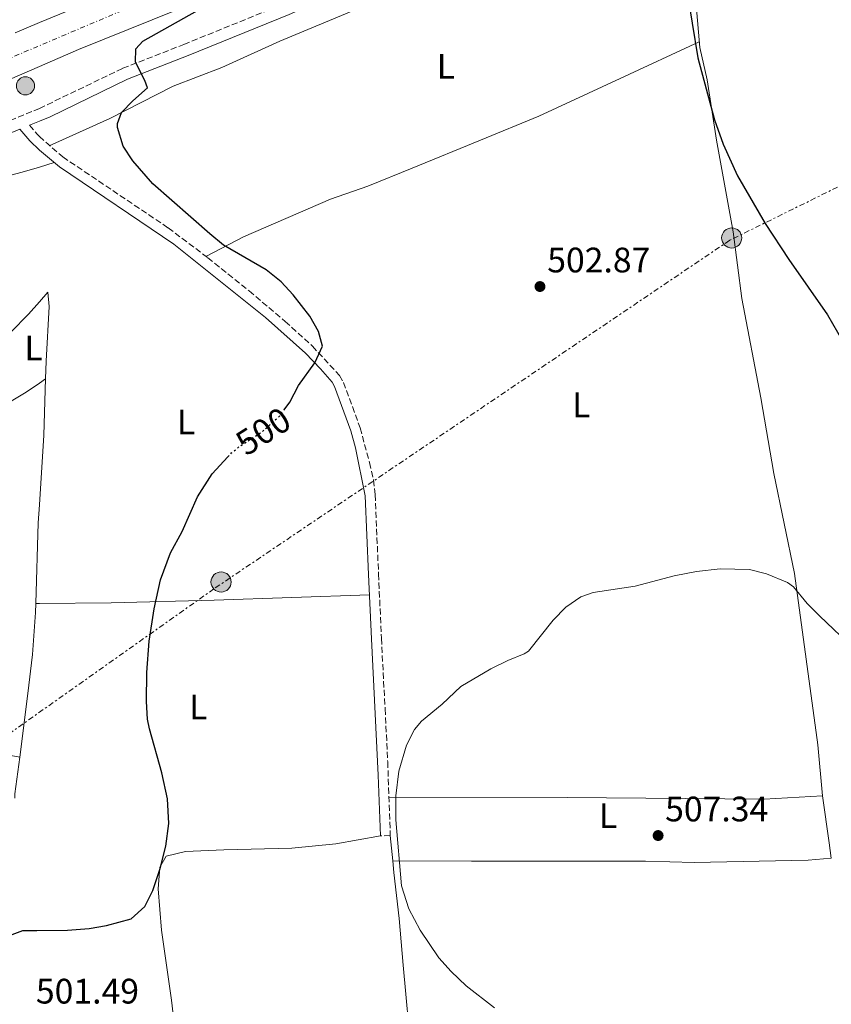
# Model space of a CAD drawing. Units: metres. Extents: x 576517 to 579944, y 4749679 to 4752030.
# Drawn here: x 576821 to 577051, y 4750760 to 4751038 of the extents above; entities that cross this region are included whole.
import ezdxf
from ezdxf.enums import TextEntityAlignment as Align

# ---------------------------------------------------------------- set-up
doc = ezdxf.new("R2010")
doc.units = ezdxf.units.M
doc.header["$MEASUREMENT"] = 0
for name, pattern in [('DGN Style 3', [2.435890702152634, 1.739921930109024, -0.6959687720436097]), ('DGN Style 4', [2.7856150101045474, 1.391937544087219, -0.6959687720436097, 0.001739921930109024, -0.6959687720436097]), ('DGN Style 5', [1.217945351076317, 0.5219765790327072, -0.6959687720436097]), ('DGN Style 7', [3.4798438602180486, 1.565929737098122, -0.6959687720436097, 0.5219765790327072, -0.6959687720436097])]:
    doc.linetypes.add(name, pattern=pattern)
for name, color, linetype, lineweight in [('Balsa-alberca', 142, 'Continuous', 0), ('Camino', 7, 'DGN Style 3', 0), ('Carretera', 9, 'Continuous', 0), ('Cota de curva de nivel directora', 7, 'Continuous', 0), ('Cota de punto acotado terreno', 7, 'Continuous', 0), ('Curva de nivel directora', 30, 'Continuous', 30), ('Curva de nivel directora no vista', 30, 'DGN Style 5', 30), ('Curva de nivel intermedia', 30, 'Continuous', 0), ('Eje de carretera', 7, 'DGN Style 4', 0), ('Etiqueta de uso rústico', 92, 'Continuous', 0), ('Hito kilométrico (PK) carretera', 7, 'Continuous', 0), ('Invernadero', 7, 'Continuous', 0), ('Línea de asfalto', 7, 'Continuous', 13), ('Línea de cambio de uso (parcela vista)', 92, 'Continuous', 0), ('Línea eléctrica', 6, 'DGN Style 7', 0), ('Margen derecho', 7, 'Continuous', 0), ('Poste tendido eléctrico', 7, 'Continuous', 0), ('Puente', 1, 'Continuous', 0), ('Punto acotado terreno (símbolo)', 7, 'Continuous', 0)]:
    doc.layers.add(name, color=color, linetype=linetype, lineweight=lineweight)
doc.styles.add('Style-Arial', font='arial.ttf')

# ---------------------------------------------------------------- blocks, each defined once
blk = doc.blocks.new('5PATER')
at = {"layer": 'Balsa-alberca', "linetype": 'Continuous', "lineweight": 0}
h = blk.add_hatch(color=51, dxfattribs=at)
edge = h.paths.add_edge_path()
edge.add_ellipse((0, 0), major_axis=(-0.1095731443231308, -0.1110710700762829), ratio=0.9994222409660317, start_angle=0, end_angle=360)
blk = doc.blocks.new('5PELE')
at = {"layer": 'Invernadero', "linetype": 'Continuous', "lineweight": 0}
h = blk.add_hatch(color=9, dxfattribs=at)
edge = h.paths.add_edge_path()
edge.add_arc((-2.000000476837158e-05, 0), 0.2850000000000001, 0, 360)
at = {"layer": 'Invernadero', "color": 252, "linetype": 'Continuous', "lineweight": 0}
blk.add_circle((-2.000000476837158e-05, 0), 0.2850000000000001, dxfattribs=at)
blk = doc.blocks.new('5HITCA')
at = {"layer": 'Puente', "linetype": 'Continuous', "lineweight": 0}
h = blk.add_hatch(color=1, dxfattribs=at)
edge = h.paths.add_edge_path()
edge.add_arc((0, 0), 0.2558578010358639, 0, 360)
at = {"layer": 'Puente', "color": 7, "linetype": 'Continuous', "lineweight": 0}
blk.add_circle((0, 0), 0.2558578010358639, dxfattribs=at)

msp = doc.modelspace()

# ---------------------------------------------------------------- linework, layer by layer
at = {"layer": 'Camino', "color": 7, "linetype": 'DGN Style 3', "lineweight": 0, "elevation": 504.8899999999995, "flags": 128}
msp.add_lwpolyline([(576925.8700000015, 4750807.449999999), (576923.0700000009, 4750807.350000001)], dxfattribs=at)
at = {"layer": 'Camino', "color": 7, "linetype": 'DGN Style 3', "lineweight": 0}
for points in [[(576717.7100000014, 4750977.990000002, 495.1100000000006), (576716.8299999984, 4750972.630000001, 494.6900000000023), (576717.2300000008, 4750970.15, 494.570000000007), (576719.1099999984, 4750969.190000001, 494.449999999997), (576722.0299999998, 4750969.67, 494.2700000000041), (576726.6299999976, 4750971.680000002, 494.1399999999995), (576731.2399999987, 4750972.74, 494.4100000000035), (576766.2799999998, 4750988.220000002, 494.979999999996), (576780.7100000001, 4750993.660000003, 495.5500000000029), (576795.8299999988, 4751000.440000001, 496.5700000000071), (576826.6499999975, 4751013.080000001, 498.2499999999999), (576850.1999999996, 4751024.430000002, 499.8399999999965), (576867.5100000009, 4751031.190000001, 500.8300000000019), (576895.9899999973, 4751042.750000001, 503.0200000000041)], [(576823.8599999979, 4751008.310000001, 497.8699999999955), (576825.989999998, 4751005.83, 498.1100000000005), (576826.6499999975, 4751005.190000001, 498.1399999999995), (576833.269999998, 4750999.370000001, 498.3699999999953), (576863.0699999997, 4750979.310000002, 499.0500000000029), (576874.2800000013, 4750970.850000001, 499.2599999999948), (576885.9600000002, 4750961.450000001, 499.4499999999971), (576896.1799999995, 4750952.840000001, 499.6399999999995), (576903.8500000006, 4750945.850000001, 499.820000000007), (576911.5100000005, 4750937.57, 500.1000000000058), (576912.6299999983, 4750935.609999999, 500.1499999999942), (576917.3399999999, 4750922.770000001, 500.75), (576920.0100000009, 4750912.9, 501.1300000000047), (576921.1099999985, 4750908.01, 501.3300000000017), (576921.589999999, 4750903.880000002, 501.5), (576922.55, 4750881.390000001, 502.5800000000019), (576923.3500000003, 4750863.240000002, 503.8699999999955), (576924.3999999987, 4750843.279999999, 504.7599999999948), (576925.1400000007, 4750828.300000001, 505.0200000000041), (576925.8700000015, 4750807.449999999, 504.8899999999995)]]:
    msp.add_polyline3d(points, dxfattribs=at)
at = {"layer": 'Carretera', "color": 9, "linetype": 'Continuous', "lineweight": 0}
for points in [[(576819.8500000007, 4751034.470000002, 498.4600000000065), (576826.6499999979, 4751037.41, 498.6900000000023), (576868.0700000003, 4751054.429999999, 499.5500000000029)], [(576872.5500000018, 4751043.91, 499.5500000000029), (576837.75, 4751029.750000001, 498.9199999999983), (576826.6499999979, 4751024.949999999, 498.5399999999936), (576751.7499999992, 4750992.550000001, 495.9799999999959)]]:
    msp.add_polyline3d(points, dxfattribs=at)
at = {"layer": 'Curva de nivel directora', "color": 30, "linetype": 'Continuous', "lineweight": 30, "flags": 128}
for points, elevation in [([(577009.5900000003, 4751047.109999999), (577012.8200000001, 4751027.400000002), (577017.5099999995, 4751009.910000003), (577019.9500000003, 4751002.949999999), (577023.9899999994, 4750994.070000002), (577031.8799999995, 4750980.520000001), (577038.5499999993, 4750970.390000002), (577049.5099999984, 4750954.720000001), (577053.7499999985, 4750947.350000001)], 500.0000000000003), ([(576895.8499999986, 4750927.84), (576897.449999999, 4750930.000000002), (576899.9500000002, 4750934.710000001), (576904.539999999, 4750941.100000001), (576906.6699999992, 4750945.830000001), (576905.5899999995, 4750949.990000002), (576903.0799999994, 4750954.310000001), (576898.4300000003, 4750960.390000002), (576894.9700000002, 4750964.000000001), (576890.7500000002, 4750967.470000003), (576878.669999999, 4750974.390000001), (576874.829999999, 4750977.58), (576858.7099999988, 4750991.750000001), (576853.0699999996, 4750998.230000001), (576850.3799999984, 4751002.420000002), (576848.7499999988, 4751007.650000002), (576848.7099999987, 4751008.79), (576849.8300000007, 4751011.91), (576853.0299999992, 4751015.27), (576857.2299999992, 4751018.87), (576856.5099999994, 4751020.949999999), (576853.8299999996, 4751026.15), (576853.9500000002, 4751029.91), (576855.9100000004, 4751032.070000002), (576871.3399999999, 4751040.779999999)], 500.0000000000003), ([(576818.2299999997, 4750779.189999999), (576821.9899999994, 4750780.550000001), (576825.9099999998, 4750780.58), (576834.6299999993, 4750780.630000001), (576840.7499999992, 4750781.109999999), (576845.6699999988, 4750781.980000001), (576852.589999999, 4750783.83), (576856.5099999994, 4750787.350000001), (576858.7299999989, 4750791.840000001), (576860.7899999998, 4750798.15), (576862.3900000001, 4750804.390000002), (576863.2699999987, 4750810.790000001), (576862.8699999985, 4750817.830000001), (576861.2300000001, 4750825.189999999), (576857.75, 4750837.619999999), (576857.1899999989, 4750840.310000001), (576856.9099999996, 4750845.310000001), (576857.0700000004, 4750853.51), (576857.7099999997, 4750862.390000002), (576859.0699999987, 4750871.59), (576860.9100000005, 4750879.75), (576863.7499999992, 4750887.350000001), (576866.9900000002, 4750893.430000001), (576871.369999999, 4750903.210000001), (576875.4900000006, 4750909.710000001), (576879.9599999987, 4750914.520000001)], 500.0000000000006)]:
    msp.add_lwpolyline(points, dxfattribs=dict(at, elevation=elevation))
at = {"layer": 'Curva de nivel directora no vista', "color": 30, "linetype": 'DGN Style 5', "lineweight": 30, "elevation": 500.0000000000009, "flags": 128}
msp.add_lwpolyline([(576879.9599999987, 4750914.520000001), (576880.9899999992, 4750915.630000002), (576883.1500000006, 4750917.430000001), (576889.389999999, 4750921.430000001), (576894.4699999995, 4750925.990000002), (576895.8499999986, 4750927.84)], dxfattribs=at)
at = {"layer": 'Curva de nivel intermedia', "color": 30, "linetype": 'Continuous', "lineweight": 0, "elevation": 505.0000000000002, "flags": 128}
msp.add_lwpolyline([(576955.3400000002, 4750758.659999999), (576947.3099999992, 4750764.960000001), (576943.1100000015, 4750768.949999998), (576939.5500000009, 4750772.869999998), (576934.2699999991, 4750780.71), (576931.1500000011, 4750786.710000001), (576928.9900000019, 4750793.189999999), (576927.4299999995, 4750811.91), (576927.3899999993, 4750818.63), (576928.3100000002, 4750825.67), (576930.4300000013, 4750832.949999998), (576932.7300000014, 4750837.430000001), (576934.6700000014, 4750839.75), (576940.55, 4750844.550000001), (576945.8300000017, 4750849.59), (576954.3099999998, 4750854.550000001), (576959.0700000008, 4750856.949999999), (576963.7500000012, 4750858.78), (576964.9500000015, 4750859.59), (576971.9499999998, 4750868.310000001), (576975.5199999994, 4750872.039999999), (576979.7199999993, 4750874.909999999), (576983.270000001, 4750876.149999999), (576995.1100000008, 4750877.989999999), (577006.0900000001, 4750880.850000001), (577012.4600000002, 4750882.130000001), (577019.0899999999, 4750882.869999998), (577027.4300000014, 4750882.63), (577032.2800000019, 4750881.46), (577038.1500000014, 4750879.009999998), (577039.8300000001, 4750877.75), (577043.7500000006, 4750873.029999999), (577047.2799999999, 4750869.490000002), (577057.040000001, 4750860.250000001)], dxfattribs=at)
at = {"layer": 'Eje de carretera', "color": 7, "linetype": 'DGN Style 4', "lineweight": 0}
msp.add_polyline3d([(576528.899999999, 4750889.730000001, 501.4400000000024), (576580.1799999987, 4750920.9, 497.8999999999941), (576639.0100000007, 4750950.109999999, 495.4799999999959), (576721.7999999997, 4750986.33, 495.279999999999), (576803.7199999989, 4751021.080000001, 497.8300000000019), (576872.8999999978, 4751050.490000002, 499.570000000007), (576970.9299999983, 4751092.360000002, 498.7299999999959), (577105.8799999974, 4751150.680000002, 493.3600000000006), (577200.05, 4751191.090000001, 490.6699999999981), (577260.9799999989, 4751216.550000002, 490.5599999999977), (577344.0000000002, 4751251.290000001, 492.2599999999948), (577484.2899999992, 4751311.740000002, 497.7700000000041), (577540.5599999975, 4751336.850000001, 499.3600000000006), (577709.7800000008, 4751406.949999999, 504), (577837.9299999983, 4751462.050000001, 508.3899999999995), (577907.2500000001, 4751492.76, 508.7100000000065), (577984.659999999, 4751537.58, 506.8800000000046), (578041.589999999, 4751581.220000002, 505.729999999996), (578088.8999999989, 4751627.840000001, 505), (578138.949999999, 4751689.369999999, 504.4799999999958), (578180.120000001, 4751748.109999999, 502.9600000000065), (578224.4800000004, 4751809.270000001, 499.7700000000041), (578257.949999998, 4751849.130000001, 497.9700000000013)], dxfattribs=at)
at = {"layer": 'Línea de asfalto', "color": 7, "linetype": 'Continuous', "lineweight": 13}
for points in [[(577537.8500000007, 4751340.790000002, 499.3300000000018), (577461.9100000005, 4751308.330000001, 497.2100000000065), (577408.8099999992, 4751285.78, 495.4400000000023), (577360.8999999982, 4751265.450000001, 492.7400000000054), (577272.0199999984, 4751227.220000001, 490.550000000003), (577219.3399999996, 4751204.910000001, 490.5800000000018), (577173.7600000021, 4751185.7, 491.1799999999931), (577129.2199999995, 4751166.58, 492.1399999999994), (577048.3700000007, 4751132.240000002, 496.0099999999949), (577006.6399999999, 4751113.840000001, 497.4799999999958), (576955.7600000004, 4751092.130000001, 499.1600000000034), (576913.3199999988, 4751074.58, 499.9700000000013), (576868.0699999998, 4751054.430000001, 499.550000000003), (576826.6499999975, 4751037.410000001, 498.6900000000024), (576819.8500000002, 4751034.470000002, 498.4600000000065)], [(577142.4699999974, 4751159.820000002, 491.9499999999972), (577133.7099999998, 4751156.060000001, 492.1399999999994), (577052.9100000004, 4751121.74, 496.0099999999949), (577011.1900000006, 4751103.350000001, 497.4799999999958), (576960.1900000006, 4751081.59, 499.1600000000034), (576917.8299999972, 4751064.07, 499.9700000000013), (576872.5500000013, 4751043.910000001, 499.550000000003), (576837.7499999995, 4751029.750000001, 498.9199999999984), (576826.6499999975, 4751024.95, 498.5399999999936), (576751.7499999988, 4750992.550000001, 495.979999999996), (576717.7100000014, 4750977.990000002, 495.1100000000006)]]:
    msp.add_polyline3d(points, dxfattribs=at)
at = {"layer": 'Línea de cambio de uso (parcela vista)', "color": 92, "linetype": 'Continuous', "lineweight": 0, "extrusion": (-0.02335883452797513, -0.01610954825861352, 0.9995973425857025), "elevation": -89513.53159001435, "flags": 128}
msp.add_lwpolyline([(-3583546.592942197, 3170853.352307887), (-3583546.592942197, 3170853.348783684)], dxfattribs=at)
at = {"layer": 'Línea de cambio de uso (parcela vista)', "color": 92, "linetype": 'Continuous', "lineweight": 0, "extrusion": (-0.09950373458834803, 0, 0.9950371886532542), "elevation": -56902.80873230423, "flags": 128}
msp.add_lwpolyline([(-4750873.039999999, 574012.3329416644), (-4750873.039999999, 574012.3359566266)], dxfattribs=at)
at = {"layer": 'Línea de cambio de uso (parcela vista)', "color": 92, "linetype": 'Continuous', "lineweight": 0, "extrusion": (-0.5491123700447321, 0.07653191595775419, 0.832237028077754), "elevation": 47263.1746001608, "flags": 128}
msp.add_lwpolyline([(-4784960.971815191, -70051.87047396303), (-4784962.189715724, -70051.99023876368), (-4784972.705005712, -70052.12930301274)], dxfattribs=at)
at = {"layer": 'Línea de cambio de uso (parcela vista)', "color": 92, "linetype": 'Continuous', "lineweight": 0, "extrusion": (-0.1535531435268638, 0.02972000745423067, 0.9876933498155887), "elevation": 53111.75772252743, "flags": 128}
msp.add_lwpolyline([(-4773877.344441907, -332233.5587435535), (-4773877.344441907, -332233.5555466805)], dxfattribs=at)
at = {"layer": 'Línea de cambio de uso (parcela vista)', "color": 92, "linetype": 'Continuous', "lineweight": 0, "extrusion": (0.8728429717747389, 0.1246309735008377, 0.4718180444489973), "elevation": 1096010.906365972, "flags": 128}
msp.add_lwpolyline([(4621548.543771734, -585927.8900224324), (4621535.131369179, -585927.8559970972), (4621530.802591207, -585927.9326675192)], dxfattribs=at)
at = {"layer": 'Línea de cambio de uso (parcela vista)', "color": 92, "linetype": 'Continuous', "lineweight": 0, "extrusion": (-0.0008083849567826155, 0.008488160268087405, 0.9999636481637845), "elevation": 40364.10849025832, "flags": 128}
msp.add_lwpolyline([(576926.0896400133, 4750635.975025149), (576926.7734895071, 4750628.79476648)], dxfattribs=at)
at = {"layer": 'Línea de cambio de uso (parcela vista)', "color": 92, "linetype": 'Continuous', "lineweight": 0, "extrusion": (-0.02630668267711463, 0, 0.9996539193373503), "elevation": -14672.24843228311, "flags": 128}
msp.add_lwpolyline([(-4750800.27, 576740.1704366934), (-4750800.27, 576740.1742380089)], dxfattribs=at)
at = {"layer": 'Línea de cambio de uso (parcela vista)', "color": 92, "linetype": 'Continuous', "lineweight": 0}
for points in [[(576829.3899999997, 4751002.52, 498.2700000000041), (576846.5499999998, 4751010.230000001, 499.6499999999942), (576864.4699999997, 4751019.350000001, 501.0299999999989), (576878.2300000004, 4751024.630000001, 501.8999999999942), (576894.6699999999, 4751032.07, 503.25), (576916.6299999999, 4751041.27, 504.3899999999995), (576944.2300000004, 4751052.630000001, 504.8099999999977), (576964.4699999997, 4751059.67, 504.7799999999989), (576970.9100000003, 4751062.15, 504.6000000000058), (576990.9100000003, 4751070.310000001, 503.0099999999948), (576996.79, 4751071.83, 502.5), (577002.5499999998, 4751071.029999999, 502.0800000000018), (577004.6699999999, 4751068.550000001, 501.8699999999953), (577007.79, 4751063.430000001, 501.179999999993), (577009.8300000001, 4751058.710000001, 500.5800000000018)], [(577009.8300000001, 4751058.710000001, 500.5800000000018), (577012.3899999997, 4751042.310000001, 499.5), (577013.3499999996, 4751030.310000001, 499.4400000000023), (577015.4299999997, 4751021.189999999, 499.4400000000023), (577018.1100000005, 4751004.07, 499.8899999999995), (577022.8300000001, 4750978.15, 500.7299999999959), (577025.2300000004, 4750959.350000001, 501.4499999999971), (577030.6299999999, 4750931.27, 502.5899999999965), (577034.3099999996, 4750909.83, 503.3099999999977), (577040.1900000004, 4750881.51, 504.6600000000035), (577046.79, 4750833.109999999, 506.9700000000012), (577048.0300000003, 4750818.630000001, 507.4799999999959)], [(576873.7599999999, 4750971.24, 499.25), (576884.3899999997, 4750976.789999999, 500.2400000000052), (576908.9500000002, 4750987.430000001, 502.25), (576919.5499999998, 4750991.109999999, 502.5500000000029), (576932.0700000003, 4750996.15, 502.9100000000035), (576951.3499999996, 4751004.15, 502.9100000000035), (576967.9100000003, 4751010.869999999, 502.3999999999942), (576990.8700000001, 4751021.51, 501.1399999999995), (577013.2199999997, 4751031.91, 499.4499999999971)], [(576778.4299999997, 4750975.83, 495.1900000000023), (576780.3499999996, 4750979.51, 495.2799999999989), (576784.5499999998, 4750982.310000001, 495.4600000000065), (576790.4299999997, 4750985.430000001, 495.7899999999936), (576797.1100000005, 4750988.310000001, 496.0299999999989), (576810.4299999997, 4750992.310000001, 496.4799999999959), (576815.3099999996, 4750993.350000001, 496.5099999999948), (576821.75, 4750995.029999999, 496.9600000000065), (576826.6500000004, 4750996.51, 497.7100000000065), (576830.8399999999, 4750997.77, 498.3500000000058)], [(576828.4071000004, 4750936.597999999, 496.1527999999962), (576828.5499999998, 4750941.59, 496.2100000000065), (576829.3899999997, 4750957.109999999, 496.3300000000018), (576829.0700000003, 4750961.109999999, 496.6600000000035), (576826.6500000004, 4750958.369999999, 496.6100000000006), (576823.5499999998, 4750954.869999999, 496.5399999999936), (576818.5499999998, 4750949.83, 496.4799999999959), (576804.0700000003, 4750937.350000001, 495.6100000000006)], [(576828.4071000004, 4750936.597999999, 496.149900000004), (576826.6500000004, 4750935.380000001, 496.0899999999965), (576822.9500000002, 4750932.789999999, 495.9700000000012), (576814.0300000003, 4750927.59, 495.5200000000041), (576804.0700000003, 4750937.350000001, 495.6100000000006)], [(576825.6629999997, 4750873.039999999, 495.9578000000038), (576826.3099999996, 4750895.83, 495.8500000000058), (576826.6500000004, 4750900.960000001, 495.8699999999953), (576827.9500000002, 4750920.630000001, 495.9700000000012), (576828.4071000004, 4750936.597999999, 496.1527999999962)], [(576821.0869000005, 4750829.6206, 495.8628999999929), (576823.3899999997, 4750847.59, 495.7299999999959), (576824.6699999999, 4750858.630000001, 495.9400000000023), (576825.5899999999, 4750870.470000001, 495.9700000000012), (576825.6629999997, 4750873.039999999, 495.9578000000038)], [(576825.6629999997, 4750873.039999999, 495.9603000000062), (576826.6500000004, 4750873.050000001, 496.070000000007), (576846.9500000002, 4750873.27, 498.5099999999948), (576876.1100000005, 4750873.99, 500.7299999999959), (576920, 4750875.51, 502.9900000000052)], [(576814.4400000004, 4750830.789999999, 494.8699999999953), (576821.0869000005, 4750829.6206, 495.859500000006)], [(576925.5, 4750818.060000001, 504.9499999999971), (576975.9100000003, 4750818.15, 506.1499999999942), (577031.5499999998, 4750817.75, 507.1399999999995), (577048.0300000003, 4750818.630000001, 507.4799999999959)], [(576923.0700000003, 4750807.350000001, 504.8899999999995), (576910.5099999999, 4750805.109999999, 503.9600000000065), (576897.9900000002, 4750803.83, 503.1199999999953), (576878.79, 4750803.430000001, 501.7700000000041), (576867.9900000002, 4750802.869999999, 500.4199999999983), (576862.4699999997, 4750801.59, 499.8500000000058), (576860.75, 4750798.470000001, 499.9100000000035), (576860.1900000004, 4750792.390000001, 500.1199999999953), (576861.1900000004, 4750780.710000001, 500.3000000000029), (576863.9900000002, 4750760.869999999, 500.1199999999953), (576867.4699999997, 4750730.710000001, 500.1199999999953), (576871.0700000003, 4750705.67, 500.4199999999983), (576872.3499999996, 4750691.27, 500.570000000007), (576872.5899999999, 4750688.310000001, 499.0099999999948), (576874.5899999999, 4750667.99, 497.9600000000065), (576875.1799999997, 4750659.869999999, 496.6100000000006)], [(576926.5537999999, 4750800.27, 504.9501000000019), (576948.8700000001, 4750800.15, 505.6399999999995), (576997.9900000002, 4750800.15, 506.5399999999936), (577011.79, 4750799.83, 506.7799999999989), (577043.9900000002, 4750800.470000001, 507.1399999999995), (577050.5576999999, 4750801.069800001, 507.4398999999976)], [(576926.5537999999, 4750800.27, 504.9514999999956), (576926.8700000001, 4750796.949999999, 504.9799999999959), (576928.3899999997, 4750783.99, 504.5899999999965), (576929.4699999997, 4750770.789999999, 504.2599999999948), (576931.8700000001, 4750745.109999999, 502.5200000000041), (576932.5899999999, 4750714.07, 500.3300000000018), (576933.6299999999, 4750706.390000001, 499.8800000000047), (576937.4299999997, 4750667.27, 497.5399999999936), (576937.6699999999, 4750647.27, 497.1199999999953), (576937.4900000002, 4750628.91, 497.1600000000035)]]:
    msp.add_polyline3d(points, dxfattribs=at)
at = {"layer": 'Línea eléctrica', "color": 6, "linetype": 'DGN Style 7', "lineweight": 0}
msp.add_polyline3d([(577139.7399999986, 4751033.900000001, 491.5500000000029), (577021.8299999984, 4750975.8, 500.8899999999995), (576876.010000002, 4750877.210000001, 500.6600000000035), (576722.3900000001, 4750768.470000002, 494.5800000000018)], dxfattribs=at)
at = {"layer": 'Margen derecho', "color": 7, "linetype": 'Continuous', "lineweight": 0}
for points in [[(577165.1499999977, 4751147.580000001, 489.9799999999959), (577161.909999999, 4751148.939999999, 490.3300000000018), (577158.7500000006, 4751149.500000001, 490.4499999999971), (577152.7899999993, 4751149.020000001, 490.5399999999936), (577148.1900000017, 4751147.42, 490.5399999999936), (577145.5499999997, 4751146.140000002, 490.600000000006), (577119.2699999984, 4751133.420000001, 490.75), (577109.6700000005, 4751128.699999998, 491.3500000000058), (577096.7100000009, 4751122.940000001, 492.429999999993), (577056.1099999989, 4751106.619999999, 495.5800000000018), (577031.9499999988, 4751096.310000001, 497.4400000000023), (577016.230000001, 4751090.15, 499.0899999999964), (576994.8700000016, 4751081.430000001, 500.7100000000065), (576977.5500000012, 4751073.67, 502.2400000000051), (576956.1499999971, 4751064.15, 503.3800000000048), (576939.4699999982, 4751057.350000001, 503.8600000000006), (576928.6299999976, 4751052.630000001, 503.8600000000006), (576917.4699999974, 4751048.710000002, 503.7400000000052), (576897.3099999982, 4751039.670000001, 503.0200000000041), (576868.7499999994, 4751028.07, 500.8300000000019), (576851.5499999997, 4751021.350000001, 499.8399999999965), (576829.7099999996, 4751010.710000002, 498.3399999999967), (576826.6499999975, 4751009.449999999, 497.4100000000037), (576823.8599999979, 4751008.310000001, 497.8699999999955)], [(576923.0700000009, 4750807.350000001, 504.8899999999995), (576922.4800000008, 4750824.51, 505.0099999999949), (576920.5499999997, 4750863.109999999, 503.8699999999955), (576919.7499999994, 4750881.270000001, 502.5800000000019), (576918.7999999995, 4750903.53, 501.5), (576916.0100000022, 4750917.100000001, 500.9299999999931), (576914.6700000011, 4750921.91, 500.75), (576910.0699999989, 4750934.470000003, 500.1499999999942), (576909.4499999997, 4750935.640000002, 500.1100000000007), (576906.1499999984, 4750939.430000001, 499.9700000000013), (576901.9100000004, 4750943.830000001, 499.820000000007), (576890.5699999991, 4750953.949999999, 499.5599999999977), (576864.6799999991, 4750974.680000001, 499.1199999999953), (576832.3500000016, 4750996.560000001, 498.3899999999994), (576826.6499999975, 4751001.279999999, 498.2299999999959), (576823.9499999996, 4751003.91, 498.1100000000005), (576821.1299999988, 4751007.189999999, 498.3399999999967), (576797.1499999975, 4750997.350000001, 496.5700000000071)]]:
    msp.add_polyline3d(points, dxfattribs=at)

# ---------------------------------------------------------------- block references
at = {"layer": 'Hito kilométrico (PK) carretera', "color": 7, "linetype": 'Continuous', "lineweight": 0, "xscale": 10, "yscale": 10, "zscale": 10}
msp.add_blockref('5HITCA', (576822.7199999985, 4751019.48, 498.3099999999977), dxfattribs=at)
at = {"layer": 'Poste tendido eléctrico', "color": 7, "linetype": 'Continuous', "lineweight": 0, "xscale": 10, "yscale": 10, "zscale": 10}
for p in [(577022.3999999984, 4750976.45, 500.8300000000018), (576878.0199999991, 4750879.140000001, 500.6900000000023)]:
    msp.add_blockref('5PELE', p, dxfattribs=at)
at = {"layer": 'Punto acotado terreno (símbolo)', "color": 7, "linetype": 'Continuous', "lineweight": 0, "xscale": 10, "yscale": 10, "zscale": 10}
for p in [(576968.1900000003, 4750962.710000001, 502.8699999999959), (577001.5899999985, 4750807.430000002, 507.339999999997)]:
    msp.add_blockref('5PATER', p, dxfattribs=at)

# ---------------------------------------------------------------- texts
at = {"layer": 'Cota de curva de nivel directora', "color": 7, "linetype": 'Continuous', "lineweight": 0, "style": 'Style-Arial'}
msp.add_text('500', height=7.000000000000002, rotation=32.66091, dxfattribs=at).set_placement((576889.9396617631, 4750921.785622945, 500), align=Align.MIDDLE_CENTER)
at = {"layer": 'Cota de punto acotado terreno', "color": 7, "linetype": 'Continuous', "lineweight": 0, "style": 'Style-Arial'}
for s, p in [('502.87', (576970.239999998, 4750966.710000002, 502.8699999999953)), ('507.34', (577003.5700000013, 4750811.429999999, 507.3399999999965)), ('501.49', (576825.6700000011, 4750759.91, 501.4900000000052))]:
    msp.add_text(s, height=7.000000000000002, dxfattribs=at).set_placement(p)
at = {"layer": 'Etiqueta de uso rústico', "color": 92, "linetype": 'Continuous', "lineweight": 0, "style": 'Style-Arial'}
for p in [(576941.5914203787, 4751025.02001, 503.8600000000006), (576824.9914203803, 4750945.34001, 496.3300000000018), (576979.8614203772, 4750929.260010001, 503.1399999999995), (576868.1014203803, 4750924.38001, 498.9499999999971), (576871.5814203805, 4750843.820010001, 500.8000000000029), (576987.421420381, 4750813.02001, 506.570000000007)]:
    msp.add_text('L', height=7.000000000000002, dxfattribs=at).set_placement(p, align=Align.MIDDLE_CENTER)

doc.saveas('drawing.dxf')
